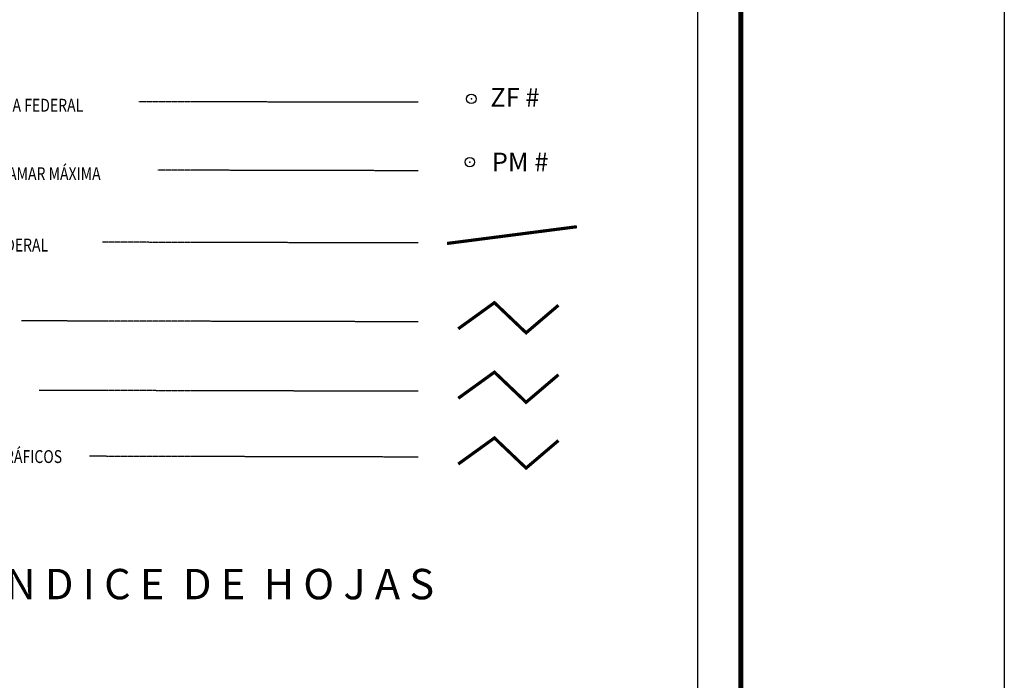
# Model space of a CAD drawing. Units: millimetres. Extents: x 275250 to 277650, y 2676563 to 2678363.
# Drawn here: x 277340 to 277650, y 2677576 to 2677785 of the extents above; entities that cross this region are included whole.
import ezdxf

# ---------------------------------------------------------------- set-up
doc = ezdxf.new("R2010")
doc.units = ezdxf.units.MM
doc.header["$PDMODE"] = 32
doc.header["$PDSIZE"] = 3
doc.linetypes.add('CENTRO1', pattern=[0.44, 0.2, -0.08, 0.08, -0.08])
doc.linetypes.add('OCULTA3', pattern=[0.45, 0.3, -0.15])
for name, color, linetype in [('CVL_CUADCON_TIT', 7, 'Continuous'), ('Lomo', 7, 'Continuous'), ('Pleamar Maxima', 1, 'Continuous'), ('ZOFEMAT', 5, 'Continuous')]:
    doc.layers.add(name, color=color, linetype=linetype)
doc.styles.add('MONOTXT4', font='MONOTXT4.shx')
doc.styles.add('ROMANS', font='ROMANS', dxfattribs={"height": 0.2})

msp = doc.modelspace()

# ---------------------------------------------------------------- linework, layer by layer
at = {"layer": 'CVL_CUADCON_TIT', "color": 7, "elevation": 2.32}
msp.add_lwpolyline([(275250.49, 2678362.65), (277650.49, 2678362.65), (277650.49, 2676562.65), (275250.49, 2676562.65)], close=True, dxfattribs=at)
msp.add_lwpolyline([(275250.49, 2678362.65), (277650.49, 2678362.65), (277650.49, 2676562.65), (275250.49, 2676562.65)], close=True, dxfattribs=at)
at = {"layer": 'Lomo', "color": 7}
msp.add_line((277553.68, 2676657.33, 1.16), (277553.68, 2678254.96, 1.16), dxfattribs=at)
at = {"layer": 'Lomo', "color": 7, "linetype": 'Continuous', "const_width": 1.6}
msp.add_lwpolyline([(277567.3, 2676625.75), (277567.3, 2678287.06)], dxfattribs=at)
msp.add_lwpolyline([(277567.3, 2676625.75), (277567.3, 2678287.06)], dxfattribs=at)
at = {"layer": 'Lomo', "color": 7, "linetype": 'CENTRO1', "elevation": 1.16}
for points in [[(277465.4, 2677758.6), (277377.16, 2677758.79)], [(277465.4, 2677736.99), (277383.2, 2677737.18)], [(277465.4, 2677714.19), (277365.78, 2677714.43)], [(277465.4, 2677689.3), (277340.23, 2677689.59)], [(277465.4, 2677667.36), (277345.78, 2677667.65)], [(277465.4, 2677646.59), (277361.69, 2677646.84)]]:
    msp.add_lwpolyline(points, dxfattribs=at)
at = {"layer": 'Lomo', "color": 3, "linetype": 'CENTRO1', "const_width": 1, "elevation": 1.16}
msp.add_lwpolyline([(277478.09, 2677665.16), (277489.51, 2677673.4), (277499.51, 2677663.89), (277509.72, 2677672.59)], dxfattribs=at)
at = {"layer": 'Lomo', "color": 253, "linetype": 'CENTRO1', "const_width": 1, "elevation": 1.16}
msp.add_lwpolyline([(277478.09, 2677644.39), (277489.51, 2677652.63), (277499.51, 2677643.12), (277509.72, 2677651.82)], dxfattribs=at)
at = {"layer": 'Lomo', "color": 7}
for p in [(277482.22, 2677759.68, 1.16), (277481.74, 2677739.72, 1.16)]:
    msp.add_point(p, dxfattribs=at)
at = {"layer": 'Pleamar Maxima', "linetype": 'OCULTA3', "const_width": 1, "elevation": 1.16}
msp.add_lwpolyline([(277478.09, 2677687.1), (277489.51, 2677695.34), (277499.51, 2677685.83), (277509.72, 2677694.53)], dxfattribs=at)
at = {"layer": 'ZOFEMAT', "color": 5, "const_width": 1, "elevation": 1.16}
msp.add_lwpolyline([(277474.54, 2677714.04), (277515.55, 2677719.32)], dxfattribs=at)

# ---------------------------------------------------------------- texts
at = {"layer": 'Lomo', "color": 7, "style": 'MONOTXT4'}
for s, p in [('ZF #', (277488.2, 2677757.19, 1.16)), ('PM #', (277488.68, 2677736.83, 1.16))]:
    msp.add_text(s, height=5.888, dxfattribs=at).set_placement(p)
at = {"layer": 'Lomo', "color": 7, "linetype": 'Continuous', "style": 'ROMANS', "width": 0.8}
for s, p in [('No. VÉRTICE DE ZONA FEDERAL', (277295.03, 2677755.64, 1.16)), ('No. VÉRTICE DE PLEAMAR MÁXIMA', (277294.96, 2677734.04, 1.16)), ('LÍMITE DE ZONA FEDERAL', (277295.57, 2677711.49, 1.16)), ('LÍMITE DE ZONA FEDERAL', (277295.57, 2677711.49, 1.16)), ('ELEMENTOS GEOGRÁFICOS', (277296.33, 2677644.72, 1.16))]:
    msp.add_text(s, height=4.064, dxfattribs=at).set_placement(p)
at = {"layer": 'Lomo', "color": 7, "insert": (277328.41, 2677611.29, 3.48), "char_height": 9.6, "width": 164.9286, "attachment_point": 1, "style": 'ROMANS'}
msp.add_mtext('\\fArial|b0|i0|c0|p34;Í N D I C E  D E  H O J A S', dxfattribs=at)

doc.saveas('drawing.dxf')
